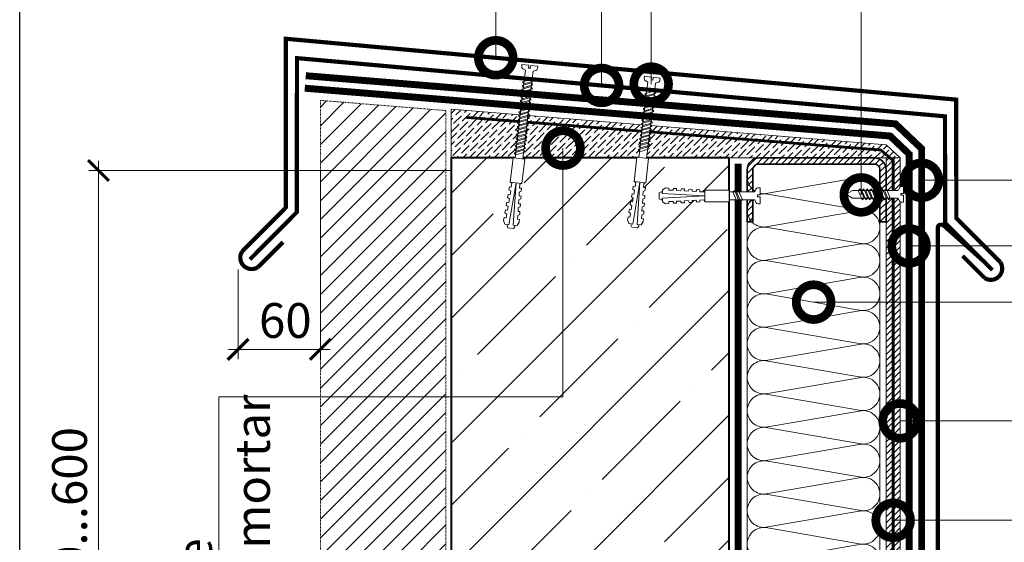
# Model space of a CAD drawing. Units: millimetres. Extents: x -152168 to 43396, y -28399 to 6580.
# Drawn here: x 11412 to 12121, y -668 to -293 of the extents above; entities that cross this region are included whole.
import ezdxf
from ezdxf import colors
from ezdxf.entities.mleader import LeaderData, LeaderLine
from ezdxf.math import Vec2, Vec3

# ---------------------------------------------------------------- set-up
doc = ezdxf.new("R2010")
doc.units = ezdxf.units.MM
doc.linetypes.add('Штриховая', pattern=[6, 2, -2, 2])
doc.linetypes.add('штриховая 50', pattern=[1, 0.5, -0.5])
doc.layers.get('0').update_dxf_attribs({"lineweight": 30})
doc.layers.get('DEFPOINTS').update_dxf_attribs({"color": 251, "lineweight": 0})
doc.layers.add('TN-АННОТАЦИИ', color=7, linetype='Continuous', lineweight=20, true_color=0x000000)
for name, color, linetype, lineweight in [('TN-БЕТОН', 251, 'Continuous', 40), ('TN-ГИДРОИЗОЛЯЦИЯ БИТУМАЯ ВЕРХНЯЯ', 32, 'Continuous', 15), ('TN-ГИДРОИЗОЛЯЦИЯ БИТУМАЯ нижняя', 173, 'Continuous', 15), ('TN-ГРУНТОВКА', 6, 'Continuous', 15), ('TN-КРЕПЕЖ', 7, 'Continuous', 15), ('TN-МЕТАЛЛ КОНСТРУКЦИИ', 162, 'Continuous', 35), ('TN-ПАРОИЗОЛЯЦИЯ', 94, 'Continuous', 15), ('TN-РАЗМЕРЫ', 184, 'Continuous', 15), ('TN-СТЯЖКА', 252, 'Continuous', 15), ('TN-УТЕПЛИТЕЛЬ КВ', 42, 'Continuous', 15)]:
    doc.layers.add(name, color=color, linetype=linetype, lineweight=lineweight)
doc.styles.add('Arial', font='arial.ttf')
doc.styles.add('TN-Текст', font='arial.ttf')
doc.styles.add('TN-Текст-Аннотативный', font='arial.ttf')
doc.dimstyles.new('ПТС-Размеры-Аннотативный$0', dxfattribs={"dimtxt": 2.5, "dimasz": 1.5, "dimexe": 0.7, "dimexo": 1, "dimgap": 0.8, "dimtad": 1, "dimdec": 0, "dimzin": 0, "dimdsep": 46, "dimtxsty": 'TN-Текст-Аннотативный', "dimblk": 'ARCHTICK', "dimcen": 2, "dimdle": 0.7, "dimadec": 0, "dimazin": 0, "dimtfac": 1, "dimtdec": 0, "dimtmove": 1, "dimatfit": 3, "dimfxl": 0.7, "dimtolj": 1, "dimtzin": 0, "dimlwd": -1, "dimlwe": -1, "dimarcsym": 0})

# ---------------------------------------------------------------- blocks, each defined once
blk = doc.blocks.new('*U905')
at = {"layer": 'TN-БЕТОН', "lineweight": 13}
h = blk.add_hatch(dxfattribs=at)
h.set_pattern_fill('ANSI35', color=256, scale=10)
h.set_pattern_definition([(45, (0, 162.47), (-44.9013, 44.9013), []), (45, (44.9, 162.47), (-44.901, 44.901), [79.375, -15.875, 0, -15.875])])
h.paths.add_polyline_path([(0, 0), (200, 0), (200, 862.47), (0, 862.47)])
at = {"layer": 'TN-БЕТОН'}
blk.add_lwpolyline([(0, 0), (200, 0), (200, 862.47), (0, 862.47)], close=True, dxfattribs=at)
blk = doc.blocks.new('_ARCHTICK')
at = {"color": 0, "linetype": 'ByBlock', "ltscale": 10, "const_width": 0.15}
blk.add_lwpolyline([(-0.5, -0.5), (0.5, 0.5)], dxfattribs=at)
blk = doc.blocks.new('*D440')
at = {"layer": 'DEFPOINTS', "color": 0, "transparency": 16777216}
for p in [(11469.01, -401.11), (11733.5, -401.11), (12121.81, -912.12)]:
    blk.add_point(p, dxfattribs=at)
at = {"layer": 'TN-РАЗМЕРЫ', "color": 0, "transparency": 16777216}
for p, q in [((11469.01, -919.12), (11469.01, -394.11)), ((11723.5, -401.11), (11462.01, -401.11)), ((12111.81, -912.12), (11462.01, -912.12))]:
    blk.add_line(p, q, dxfattribs=at)
at = {"layer": 'TN-РАЗМЕРЫ', "color": 0, "transparency": 16777216, "xscale": 15, "yscale": 15, "zscale": 15}
for p, rotation in [((11469.01, -401.11), 90), ((11469.01, -912.12), 270)]:
    blk.add_blockref('_ARCHTICK', p, dxfattribs=dict(at, rotation=rotation))
at = {"layer": 'TN-РАЗМЕРЫ', "color": 0, "transparency": 16777216, "insert": (11448.24, -656.61), "char_height": 25, "attachment_point": 5, "rotation": 90, "style": 'TN-Текст-Аннотативный'}
blk.add_mtext('\\A1;350...600', dxfattribs=at)
blk = doc.blocks.new('*D441')
at = {"layer": 'DEFPOINTS', "color": 0, "transparency": 16777216}
for p in [(11628.72, -391.18), (11569.53, -462.23), (11569.53, -529.73)]:
    blk.add_point(p, dxfattribs=at)
at = {"layer": 'TN-РАЗМЕРЫ', "color": 0, "transparency": 16777216}
for p, q in [((11628.72, -401.18), (11628.72, -536.73)), ((11569.53, -472.23), (11569.53, -536.73)), ((11635.72, -529.73), (11562.53, -529.73))]:
    blk.add_line(p, q, dxfattribs=at)
at = {"layer": 'TN-РАЗМЕРЫ', "color": 0, "transparency": 16777216, "xscale": 15, "yscale": 15, "zscale": 15, "rotation": 180}
blk.add_blockref('_ARCHTICK', (11569.53, -529.73), dxfattribs=at)
at = {"layer": 'TN-РАЗМЕРЫ', "color": 0, "transparency": 16777216, "xscale": 15, "yscale": 15, "zscale": 15}
blk.add_blockref('_ARCHTICK', (11628.72, -529.73), dxfattribs=at)
at = {"layer": 'TN-РАЗМЕРЫ', "color": 0, "transparency": 16777216, "insert": (11603.48, -508.96), "char_height": 25, "attachment_point": 5, "style": 'TN-Текст-Аннотативный'}
blk.add_mtext('\\A1;60', dxfattribs=at)
blk = doc.blocks.new('Дюбель')
at = {"color": 7, "lineweight": 0}
blk.add_wipeout([(-48.07, -2.8), (-49, -2.8), (-50.4, -2.1), (-50.4, 2.1), (-49, 2.8), (-48.07, 2.8), (-48.13, 1.6), (-17.61, 0), (-48.13, -1.6)], dxfattribs=at)
blk.add_wipeout([(-17.5, 4.2), (-18.27, 2.84), (-21.07, 2.99), (-21, 4.38), (-23.09, 4.49), (-23.86, 3.13), (-26.66, 3.28), (-26.59, 4.68), (-28.68, 4.79), (-29.46, 3.42), (-32.25, 3.57), (-32.18, 4.97), (-34.28, 5.08), (-35.05, 3.72), (-37.85, 3.86), (-37.77, 5.26), (-39.87, 5.37), (-40.64, 4.01), (-43.44, 4.16), (-43.36, 5.56), (-45.46, 5.67), (-47.98, 4.4), (-48.13, 1.6), (-17.61, 0), (-48.13, -1.6), (-47.98, -4.4), (-45.46, -5.67), (-43.36, -5.56), (-43.44, -4.16), (-40.64, -4.01), (-39.87, -5.37), (-37.77, -5.26), (-37.85, -3.86), (-35.05, -3.72), (-34.28, -5.08), (-32.18, -4.97), (-32.25, -3.57), (-29.46, -3.42), (-28.68, -4.79), (-26.59, -4.68), (-26.66, -3.28), (-23.86, -3.13), (-23.09, -4.49), (-21, -4.38), (-21.07, -2.99), (-18.27, -2.84), (-17.5, -4.2)], dxfattribs=at)
blk.add_wipeout([(0, -4.2), (0, 4.2), (-17.5, 4.2), (-17.5, -4.2)], dxfattribs=at)
at = {"color": 7}
for points in [[(-48.07, -2.8), (-49, -2.8), (-50.4, -2.1), (-50.4, 2.1), (-49, 2.8), (-48.07, 2.8), (-48.13, 1.6), (-17.61, 0), (-48.13, -1.6)], [(-17.5, 4.2), (-18.27, 2.84), (-21.07, 2.99), (-21, 4.38), (-23.09, 4.49), (-23.86, 3.13), (-26.66, 3.28), (-26.59, 4.68), (-28.68, 4.79), (-29.46, 3.42), (-32.25, 3.57), (-32.18, 4.97), (-34.28, 5.08), (-35.05, 3.72), (-37.85, 3.86), (-37.77, 5.26), (-39.87, 5.37), (-40.64, 4.01), (-43.44, 4.16), (-43.36, 5.56), (-45.46, 5.67), (-47.98, 4.4), (-48.13, 1.6), (-17.61, 0), (-48.13, -1.6), (-47.98, -4.4), (-45.46, -5.67), (-43.36, -5.56), (-43.44, -4.16), (-40.64, -4.01), (-39.87, -5.37), (-37.77, -5.26), (-37.85, -3.86), (-35.05, -3.72), (-34.28, -5.08), (-32.18, -4.97), (-32.25, -3.57), (-29.46, -3.42), (-28.68, -4.79), (-26.59, -4.68), (-26.66, -3.28), (-23.86, -3.13), (-23.09, -4.49), (-21, -4.38), (-21.07, -2.99), (-18.27, -2.84), (-17.5, -4.2)], [(0, -4.2), (0, 4.2), (-17.5, 4.2), (-17.5, -4.2), (0, -4.2)]]:
    blk.add_lwpolyline(points, close=True, dxfattribs=at)
blk = doc.blocks.new('*U340')
at = {"color": 252, "lineweight": 0, "ltscale": 100, "style": 'Arial', "flags": 9}
for tag, p in [('ОПИСАНИЕ', (66.7, 7.6)), ('ТИП', (65.21, -22.36))]:
    blk.add_attdef(tag, p, '', height=25, rotation=357.16392, dxfattribs=at)
at = {"color": 251, "lineweight": 0}
blk.add_wipeout([(-5.83, -59.64), (-0.24, -59.92), (2.53, -4.03), (4.56, -3.28), (5.25, -2.76), (5.54, -1.95), (5.62, -0.28), (0.62, -0.03), (0.53, -2.03), (-0.87, -1.96), (-0.77, 0.04), (-5.77, 0.28), (-5.85, -1.38), (-5.64, -2.22), (-5.01, -2.8), (-3.06, -3.75)], dxfattribs=at)
at = {"color": 7}
blk.add_line((-0.17, -58.52), (2.08, -13.12), dxfattribs=at)
blk.add_lwpolyline([(2.08, -13.12), (2.53, -4.03), (4.56, -3.28, 0.300062), (5.54, -1.95), (5.62, -0.28), (0.62, -0.03), (0.53, -2.03), (-0.87, -1.96), (-0.77, 0.04), (-5.77, 0.28), (-5.85, -1.38, 0.300062), (-5.01, -2.8), (-3.06, -3.75), (-3.51, -12.84)], format="xyb", dxfattribs=at)
blk.add_lwpolyline([(-3.51, -12.84), (-5.76, -58.24)], dxfattribs=at)
for points in [[(-3.69, -16.35), (3.14, -13.88), (2.11, -12.43), (-4.72, -14.89)], [(-3.55, -13.65), (3.28, -11.18), (2.25, -9.73), (-4.58, -12.2)], [(-4.09, -24.44), (2.74, -21.97), (1.71, -20.52), (-5.12, -22.98)], [(-3.95, -21.74), (2.88, -19.27), (1.85, -17.82), (-4.98, -20.29)], [(-3.82, -19.04), (3.01, -16.58), (1.98, -15.13), (-4.85, -17.59)], [(-4.36, -29.83), (2.47, -27.36), (1.45, -25.91), (-5.38, -28.38)], [(-4.22, -27.13), (2.61, -24.67), (1.58, -23.22), (-5.25, -25.68)], [(-4.76, -37.92), (2.07, -35.45), (1.04, -34), (-5.79, -36.47)], [(-4.62, -35.22), (2.21, -32.76), (1.18, -31.31), (-5.65, -33.77)], [(-4.49, -32.53), (2.34, -30.06), (1.31, -28.61), (-5.52, -31.07)], [(-5.16, -46.01), (1.67, -43.54), (0.64, -42.09), (-6.19, -44.56)], [(-5.02, -43.31), (1.81, -40.85), (0.78, -39.4), (-6.05, -41.86)], [(-4.89, -40.62), (1.94, -38.15), (0.91, -36.7), (-5.92, -39.16)], [(-5.42, -51.4), (1.41, -48.94), (0.38, -47.49), (-6.45, -49.95)], [(-5.29, -48.71), (1.54, -46.24), (0.51, -44.79), (-6.32, -47.25)], [(-5.56, -54.1), (1.27, -51.63), (0.24, -50.18), (-6.59, -52.65)]]:
    blk.add_lwpolyline(points, close=True, dxfattribs=at)
at = {"color": 7, "xscale": -1, "rotation": 267.1639211070515}
blk.add_blockref('Дюбель', (-2.97, -58.38), dxfattribs=at)
blk = doc.blocks.new('*U359')
at = {"color": 252, "lineweight": 0, "ltscale": 100, "style": 'Arial', "flags": 9}
for tag, p in [('ОПИСАНИЕ', (66.7, 7.6)), ('ТИП', (65.21, -22.36))]:
    blk.add_attdef(tag, p, '', height=25, rotation=357.16392, dxfattribs=at)
at = {"color": 251, "lineweight": 0}
blk.add_wipeout([(-6.28, -68.64), (-0.68, -68.92), (2.53, -4.03), (4.56, -3.28), (5.25, -2.76), (5.54, -1.95), (5.62, -0.28), (0.62, -0.03), (0.53, -2.03), (-0.87, -1.96), (-0.77, 0.04), (-5.77, 0.28), (-5.85, -1.38), (-5.64, -2.22), (-5.01, -2.8), (-3.06, -3.75)], dxfattribs=at)
at = {"color": 7}
blk.add_line((-0.62, -67.52), (2.08, -13.12), dxfattribs=at)
blk.add_lwpolyline([(2.08, -13.12), (2.53, -4.03), (4.56, -3.28, 0.300062), (5.54, -1.95), (5.62, -0.28), (0.62, -0.03), (0.53, -2.03), (-0.87, -1.96), (-0.77, 0.04), (-5.77, 0.28), (-5.85, -1.38, 0.300062), (-5.01, -2.8), (-3.06, -3.75), (-3.51, -12.84)], format="xyb", dxfattribs=at)
blk.add_lwpolyline([(-3.51, -12.84), (-6.21, -67.24)], dxfattribs=at)
for points in [[(-3.69, -16.35), (3.14, -13.88), (2.11, -12.43), (-4.72, -14.89)], [(-3.55, -13.65), (3.28, -11.18), (2.25, -9.73), (-4.58, -12.2)], [(-4.09, -24.44), (2.74, -21.97), (1.71, -20.52), (-5.12, -22.98)], [(-3.95, -21.74), (2.88, -19.27), (1.85, -17.82), (-4.98, -20.29)], [(-3.82, -19.04), (3.01, -16.58), (1.98, -15.13), (-4.85, -17.59)], [(-4.36, -29.83), (2.47, -27.36), (1.45, -25.91), (-5.38, -28.38)], [(-4.22, -27.13), (2.61, -24.67), (1.58, -23.22), (-5.25, -25.68)], [(-4.76, -37.92), (2.07, -35.45), (1.04, -34), (-5.79, -36.47)], [(-4.62, -35.22), (2.21, -32.76), (1.18, -31.31), (-5.65, -33.77)], [(-4.49, -32.53), (2.34, -30.06), (1.31, -28.61), (-5.52, -31.07)], [(-5.16, -46.01), (1.67, -43.54), (0.64, -42.09), (-6.19, -44.56)], [(-5.02, -43.31), (1.81, -40.85), (0.78, -39.4), (-6.05, -41.86)], [(-4.89, -40.62), (1.94, -38.15), (0.91, -36.7), (-5.92, -39.16)], [(-5.42, -51.4), (1.41, -48.94), (0.38, -47.49), (-6.45, -49.95)], [(-5.29, -48.71), (1.54, -46.24), (0.51, -44.79), (-6.32, -47.25)], [(-5.83, -59.49), (1.01, -57.03), (-0.02, -55.58), (-6.85, -58.04)], [(-5.69, -56.8), (1.14, -54.33), (0.11, -52.88), (-6.72, -55.34)], [(-5.56, -54.1), (1.27, -51.63), (0.24, -50.18), (-6.59, -52.65)], [(-5.96, -62.19), (0.87, -59.73), (-0.16, -58.27), (-6.99, -60.74)]]:
    blk.add_lwpolyline(points, close=True, dxfattribs=at)
at = {"color": 7, "xscale": -1, "rotation": 267.1639211070515}
blk.add_blockref('Дюбель', (-3.41, -67.38), dxfattribs=at)
at = {"color": 7}
blk.add_lwpolyline([(-6.09, -64.89), (0.74, -62.42), (-0.29, -60.97), (-7.12, -63.43)], close=True, dxfattribs=at)
blk = doc.blocks.new('_DotSmall')
at = {"color": 0, "linetype": 'ByBlock', "const_width": 0.5}
blk.add_lwpolyline([(-0.0625, 0, 1), (0.0625, 0, 1)], format="xyb", close=True, dxfattribs=at)
blk = doc.blocks.new('*U377')
at = {"ltscale": 100}
for p, q in [((0, 99.5), (24, 99.5)), ((0, 4), (0, 99.5)), ((24, 99.5), (48, 99.5)), ((48, 99.5), (72, 99.5)), ((72, 99.5), (96, 99.5)), ((96, 99.5), (120, 99.5)), ((120, 99.5), (144, 99.5)), ((144, 99.5), (168, 99.5)), ((168, 99.5), (192, 99.5)), ((192, 99.5), (216, 99.5)), ((216, 99.5), (240, 99.5)), ((240, 99.5), (264, 99.5)), ((264, 99.5), (288, 99.5)), ((288, 99.5), (312, 99.5)), ((312, 99.5), (336, 99.5)), ((336, 99.5), (360, 99.5)), ((360, 99.5), (384, 99.5)), ((384, 99.5), (408, 99.5)), ((408, 99.5), (432, 99.5)), ((432, 99.5), (456, 99.5)), ((456, 99.5), (480, 99.5)), ((480, 99.5), (504, 99.5)), ((504, 99.5), (528, 99.5)), ((528, 99.5), (552, 99.5)), ((552, 99.5), (576, 99.5)), ((576, 99.5), (600, 99.5)), ((600, 99.5), (624, 99.5)), ((624, 99.5), (648, 99.5)), ((648, 99.5), (672, 99.5)), ((672, 99.5), (696, 99.5)), ((696, 99.5), (720, 99.5)), ((720, 99.5), (744, 99.5)), ((744, 99.5), (768, 99.5)), ((0, 4), (24, 4)), ((24, 4), (48, 4)), ((48, 4), (72, 4)), ((72, 4), (96, 4)), ((96, 4), (120, 4)), ((120, 4), (144, 4)), ((144, 4), (168, 4)), ((168, 4), (192, 4)), ((192, 4), (216, 4)), ((216, 4), (240, 4)), ((240, 4), (264, 4)), ((264, 4), (288, 4)), ((288, 4), (312, 4)), ((312, 4), (336, 4)), ((336, 4), (360, 4)), ((360, 4), (384, 4)), ((384, 4), (408, 4)), ((408, 4), (432, 4)), ((432, 4), (456, 4)), ((456, 4), (480, 4)), ((480, 4), (504, 4)), ((504, 4), (528, 4)), ((528, 4), (552, 4)), ((552, 4), (576, 4)), ((576, 4), (600, 4)), ((600, 4), (624, 4)), ((624, 4), (648, 4)), ((648, 4), (672, 4)), ((672, 4), (696, 4)), ((696, 4), (720, 4)), ((720, 4), (744, 4)), ((744, 4), (768, 4))]:
    blk.add_line(p, q, dxfattribs=at)
at = {"lineweight": 9, "ltscale": 100, "transparency": 33554559}
for points in [[(0, 4, 0.451718), (11.9, 17.51), (0.1, 85.99, -1.135042), (23.9, 85.99), (12.1, 17.51, 0.451718), (24, 4, 0.451718)], [(24, 4, 0.451718), (35.9, 17.51), (24.1, 85.99, -1.135042), (47.9, 85.99), (36.1, 17.51, 0.451718), (48, 4, 0.451718)], [(48, 4, 0.451718), (59.9, 17.51), (48.1, 85.99, -1.135042), (71.9, 85.99), (60.1, 17.51, 0.451718), (72, 4, 0.451718)], [(72, 4, 0.451718), (83.9, 17.51), (72.1, 85.99, -1.135042), (95.9, 85.99), (84.1, 17.51, 0.451718), (96, 4, 0.451718)], [(96, 4, 0.451718), (107.9, 17.51), (96.1, 85.99, -1.135042), (119.9, 85.99), (108.1, 17.51, 0.451718), (120, 4, 0.451718)], [(120, 4, 0.451718), (131.9, 17.51), (120.1, 85.99, -1.135042), (143.9, 85.99), (132.1, 17.51, 0.451718), (144, 4, 0.451718)], [(144, 4, 0.451718), (155.9, 17.51), (144.1, 85.99, -1.135042), (167.9, 85.99), (156.1, 17.51, 0.451718), (168, 4, 0.451718)], [(168, 4, 0.451718), (179.9, 17.51), (168.1, 85.99, -1.135042), (191.9, 85.99), (180.1, 17.51, 0.451718), (192, 4, 0.451718)], [(192, 4, 0.451718), (203.9, 17.51), (192.1, 85.99, -1.135042), (215.9, 85.99), (204.1, 17.51, 0.451718), (216, 4, 0.451718)], [(216, 4, 0.451718), (227.9, 17.51), (216.1, 85.99, -1.135042), (239.9, 85.99), (228.1, 17.51, 0.451718), (240, 4, 0.451718)], [(240, 4, 0.451718), (251.9, 17.51), (240.1, 85.99, -1.135042), (263.9, 85.99), (252.1, 17.51, 0.451718), (264, 4, 0.451718)], [(264, 4, 0.451718), (275.9, 17.51), (264.1, 85.99, -1.135042), (287.9, 85.99), (276.1, 17.51, 0.451718), (288, 4, 0.451718)], [(288, 4, 0.451718), (299.9, 17.51), (288.1, 85.99, -1.135042), (311.9, 85.99), (300.1, 17.51, 0.451718), (312, 4, 0.451718)], [(312, 4, 0.451718), (323.9, 17.51), (312.1, 85.99, -1.135042), (335.9, 85.99), (324.1, 17.51, 0.451718), (336, 4, 0.451718)], [(336, 4, 0.451718), (347.9, 17.51), (336.1, 85.99, -1.135042), (359.9, 85.99), (348.1, 17.51, 0.451718), (360, 4, 0.451718)], [(360, 4, 0.451718), (371.9, 17.51), (360.1, 85.99, -1.135042), (383.9, 85.99), (372.1, 17.51, 0.451718), (384, 4, 0.451718)], [(384, 4, 0.451718), (395.9, 17.51), (384.1, 85.99, -1.135042), (407.9, 85.99), (396.1, 17.51, 0.451718), (408, 4, 0.451718)], [(408, 4, 0.451718), (419.9, 17.51), (408.1, 85.99, -1.135042), (431.9, 85.99), (420.1, 17.51, 0.451718), (432, 4, 0.451718)], [(432, 4, 0.451718), (443.9, 17.51), (432.1, 85.99, -1.135042), (455.9, 85.99), (444.1, 17.51, 0.451718), (456, 4, 0.451718)], [(456, 4, 0.451718), (467.9, 17.51), (456.1, 85.99, -1.135042), (479.9, 85.99), (468.1, 17.51, 0.451718), (480, 4, 0.451718)], [(480, 4, 0.451718), (491.9, 17.51), (480.1, 85.99, -1.135042), (503.9, 85.99), (492.1, 17.51, 0.451718), (504, 4, 0.451718)], [(504, 4, 0.451718), (515.9, 17.51), (504.1, 85.99, -1.135042), (527.9, 85.99), (516.1, 17.51, 0.451718), (528, 4, 0.451718)], [(528, 4, 0.451718), (539.9, 17.51), (528.1, 85.99, -1.135042), (551.9, 85.99), (540.1, 17.51, 0.451718), (552, 4, 0.451718)], [(552, 4, 0.451718), (563.9, 17.51), (552.1, 85.99, -1.135042), (575.9, 85.99), (564.1, 17.51, 0.451718), (576, 4, 0.451718)], [(576, 4, 0.451718), (587.9, 17.51), (576.1, 85.99, -1.135042), (599.9, 85.99), (588.1, 17.51, 0.451718), (600, 4, 0.451718)], [(600, 4, 0.451718), (611.9, 17.51), (600.1, 85.99, -1.135042), (623.9, 85.99), (612.1, 17.51, 0.451718), (624, 4, 0.451718)], [(624, 4, 0.451718), (635.9, 17.51), (624.1, 85.99, -1.135042), (647.9, 85.99), (636.1, 17.51, 0.451718), (648, 4, 0.451718)], [(648, 4, 0.451718), (659.9, 17.51), (648.1, 85.99, -1.135042), (671.9, 85.99), (660.1, 17.51, 0.451718), (672, 4, 0.451718)], [(672, 4, 0.451718), (683.9, 17.51), (672.1, 85.99, -1.135042), (695.9, 85.99), (684.1, 17.51, 0.451718), (696, 4, 0.451718)], [(696, 4, 0.451718), (707.9, 17.51), (696.1, 85.99, -1.135042), (719.9, 85.99), (708.1, 17.51, 0.451718), (720, 4, 0.451718)], [(720, 4, 0.451718), (731.9, 17.51), (720.1, 85.99, -1.135042), (743.9, 85.99), (732.1, 17.51, 0.451718), (744, 4, 0.451718)], [(744, 4, 0.451718), (755.9, 17.51), (744.1, 85.99, -1.135042), (767.9, 85.99), (756.1, 17.51, 0.451718), (768, 4, 0.451718)]]:
    blk.add_lwpolyline(points, format="xyb", dxfattribs=at)
blk = doc.blocks.new('*U375')
at = {"color": 252, "lineweight": 0, "ltscale": 100, "style": 'Arial', "flags": 9}
for tag, p in [('ТИП', (-16.07, -66.06)), ('ОПИСАНИЕ', (13.87, -64.02))]:
    blk.add_attdef(tag, p, '', height=25, rotation=273.88572, dxfattribs=at)
at = {"color": 251, "lineweight": 0}
blk.add_wipeout([(-44.45, -1.52), (-39.49, -3.99), (-5.2, -1.66), (-4.21, -3.59), (-3.62, -4.21), (-2.77, -4.4), (-1.11, -4.29), (-1.45, 0.7), (-3.44, 0.56), (-3.54, 1.96), (-1.54, 2.1), (-1.88, 7.09), (-3.55, 6.97), (-4.35, 6.67), (-4.86, 5.97), (-5.58, 3.93), (-39.87, 1.6)], dxfattribs=at)
at = {"color": 7}
blk.add_line((-38.1, -3.89), (-14.27, -2.28), dxfattribs=at)
blk.add_lwpolyline([(-14.27, -2.28), (-5.2, -1.66), (-4.21, -3.59, 0.300062), (-2.77, -4.4), (-1.11, -4.29), (-1.45, 0.7), (-3.44, 0.56), (-3.54, 1.96), (-1.54, 2.1), (-1.88, 7.09), (-3.55, 6.97, 0.300062), (-4.86, 5.97), (-5.58, 3.93), (-14.65, 3.31)], format="xyb", dxfattribs=at)
for points in [[(-38.48, 1.69), (-43.05, -1.42), (-38.1, -3.89)], [(-14.65, 3.31), (-38.48, 1.69)]]:
    blk.add_lwpolyline(points, dxfattribs=at)
for points in [[(-34.32, 1.98), (-31.07, -4.52), (-29.75, -3.33), (-33, 3.17)], [(-31.62, 2.16), (-28.38, -4.34), (-27.05, -3.14), (-30.3, 3.35)], [(-28.93, 2.34), (-25.68, -4.15), (-24.36, -2.96), (-27.61, 3.53)], [(-26.24, 2.52), (-22.99, -3.97), (-21.67, -2.78), (-24.91, 3.72)], [(-23.54, 2.71), (-20.3, -3.79), (-18.97, -2.6), (-22.22, 3.9)], [(-20.85, 2.89), (-17.6, -3.6), (-16.28, -2.41), (-19.53, 4.08)], [(-18.16, 3.07), (-14.91, -3.42), (-13.59, -2.23), (-16.83, 4.27)], [(-15.46, 3.26), (-12.21, -3.24), (-10.89, -2.05), (-14.14, 4.45)]]:
    blk.add_lwpolyline(points, close=True, dxfattribs=at)
blk = doc.blocks.new('*U385')
at = {"color": 252, "lineweight": 0, "ltscale": 100, "style": 'Arial', "flags": 9}
for tag, p in [('ТИП', (-16.07, -66.06)), ('ОПИСАНИЕ', (13.87, -64.02))]:
    blk.add_attdef(tag, p, '', height=25, rotation=273.88572, dxfattribs=at)
at = {"color": 251, "lineweight": 0}
blk.add_wipeout([(-22.17, 2.8), (-21.79, -2.79), (-5.2, -1.66), (-4.21, -3.59), (-3.62, -4.21), (-2.77, -4.4), (-1.11, -4.29), (-1.45, 0.7), (-3.44, 0.56), (-3.54, 1.96), (-1.54, 2.1), (-1.88, 7.09), (-3.55, 6.97), (-4.35, 6.67), (-4.86, 5.97), (-5.58, 3.93)], dxfattribs=at)
at = {"color": 7}
blk.add_line((-23.57, -2.91), (-17.45, -2.49), dxfattribs=at)
blk.add_lwpolyline([(-17.45, -2.49), (-5.2, -1.66), (-4.21, -3.59, 0.300062), (-2.77, -4.4), (-1.11, -4.29), (-1.45, 0.7), (-3.44, 0.56), (-3.54, 1.96), (-1.54, 2.1), (-1.88, 7.09), (-3.55, 6.97, 0.300062), (-4.86, 5.97), (-5.58, 3.93), (-17.83, 3.1)], format="xyb", dxfattribs=at)
blk.add_lwpolyline([(-17.83, 3.1), (-23.95, 2.68)], dxfattribs=at)
blk.add_lwpolyline([(-18.64, 3.04), (-15.39, -3.45), (-14.07, -2.26), (-17.31, 4.23)], close=True, dxfattribs=at)
at = {"color": 7, "xscale": -1, "rotation": 183.885722331906}
blk.add_blockref('Дюбель', (-23.76, -0.11), dxfattribs=at)
at = {"color": 7}
blk.add_lwpolyline([(-21.33, 2.86), (-18.08, -3.64), (-16.76, -2.44), (-20.01, 4.05)], close=True, dxfattribs=at)

msp = doc.modelspace()

# ---------------------------------------------------------------- hatches: boundary and pattern name
at = {"linetype": 'штриховая 50', "lineweight": 20, "transparency": 33554559}
h = msp.add_hatch(dxfattribs=at)
h.set_pattern_fill('ANSI31', color=256, scale=3)
h.set_pattern_definition([(45, (-40187.196, 3461.259), (-6.7351921, 6.7351921), [])])
h.paths.add_polyline_path([(11628.72, -350.67), (11628.72, -1673.87), (11718.78, -1673.88), (11718.88, -358.04)])
at = {"layer": 'TN-МЕТАЛЛ КОНСТРУКЦИИ', "lineweight": 9, "transparency": 33554687}
h = msp.add_hatch(dxfattribs=at)
h.set_pattern_fill('ANSI31', color=256)
h.set_pattern_definition([(45, (-37542.0542, 4319.1673), (-2.24506403, 2.24506403), [])])
edge = h.paths.add_edge_path()
edge.add_line((11935.81, -438.11), (11935.81, -400.61))
edge.add_arc((11944.31, -400.61), 8.5, 90, 180, ccw=False)
edge.add_line((11944.31, -392.11), (12027.31, -392.11))
edge.add_arc((12027.31, -400.61), 8.5, 0, 90, ccw=False)
edge.add_line((12035.81, -400.61), (12035.81, -438.11))
edge.add_line((12035.81, -438.11), (12031.31, -438.11))
edge.add_line((12031.31, -438.11), (12031.31, -403.61))
edge.add_line((12031.31, -403.61), (12031.31, -400.61))
edge.add_arc((12027.31, -400.61), 4, 360, 450)
edge.add_line((12027.31, -396.61), (11943.81, -396.61))
edge.add_arc((11943.81, -400.61), 4, 90, 180)
edge.add_line((11939.81, -400.61), (11939.81, -438.11))
edge.add_line((11939.81, -438.11), (11935.81, -438.11))
at = {"layer": 'TN-СТЯЖКА'}
h = msp.add_hatch(dxfattribs=at)
h.set_pattern_fill('ANSI36', color=256)
h.set_pattern_definition([(45, (-23664.3684, 3307.8213), (1.68379802, 6.17392608), [7.9375, -1.5875, 0, -1.5875])])
h.paths.add_polyline_path([(12045.81, -392.11), (11722.81, -392.11), (11722.81, -357.13), (12035.81, -382.62)])
h = msp.add_hatch(dxfattribs=at)
h.set_pattern_fill('ANSI31', color=256)
h.set_pattern_definition([(45, (-37554.306, 16186.7793), (-2.24506403, 2.24506403), [])])
h.paths.add_polyline_path([(12035.81, -1178.3), (12045.81, -1178.3), (12045.81, -392.11), (12035.81, -392.11)])

# ---------------------------------------------------------------- linework, layer by layer
msp.add_lwpolyline([(11412.35, 86.39), (15362.35, 86.39), (15362.35, -2783.61), (11412.35, -2783.61)], close=True)
at = {"linetype": 'штриховая 50', "lineweight": 20}
msp.add_lwpolyline([(11628.72, -350.67), (11628.72, -1673.87), (11718.78, -1673.88), (11718.88, -358.04)], close=True, dxfattribs=at)
at = {"layer": 'TN-ГРУНТОВКА', "linetype": 'Штриховая', "ltscale": 0.5}
msp.add_lwpolyline([(12040.81, -1178.3, 2, 2, 0), (12040.81, -394, 2, 2, 0), (12031.89, -386.38, 2, 2, 0), (11733.5, -362.92, 0, 0, 0)], format="xyseb", dxfattribs=at)
at = {"layer": 'TN-МЕТАЛЛ КОНСТРУКЦИИ', "transparency": 33554687}
msp.add_lwpolyline([(11935.81, -438.11), (11935.81, -400.61, -0.414214), (11944.31, -392.11), (12027.31, -392.11, -0.414214), (12035.81, -400.61), (12035.81, -438.11), (12031.31, -438.11), (12031.31, -403.61), (12031.31, -400.61, 0.414214), (12027.31, -396.61), (11943.81, -396.61, 0.414214), (11939.81, -400.61), (11939.81, -438.11)], format="xyb", close=True, dxfattribs=at)
at = {"layer": 'TN-МЕТАЛЛ КОНСТРУКЦИИ'}
msp.add_lwpolyline([(12107.1, -467.42, 3, 3, 0), (12077.11, -440.64, 3, 3, 0.184248), (12075.77, -440.13, 3, 3, 0), (12074.96, -440.13, 3, 3, 0.414214), (12072.96, -442.13, 3, 3, 0), (12072.96, -901.79, 3, 3, -0.414214), (12070.96, -903.79, 3, 3, 0), (12069.96, -903.79, 3, 3, -0.414214), (12067.96, -901.79, 3, 3, 0), (12067.96, -888.79, 0, 0, 0)], format="xyseb", dxfattribs=at)
at = {"layer": 'TN-СТЯЖКА'}
for points in [[(12045.81, -392.11), (11722.81, -392.11), (11722.81, -357.13), (12035.81, -382.62)], [(12035.81, -1178.3), (12045.81, -1178.3), (12045.81, -392.11), (12035.81, -392.11)]]:
    msp.add_lwpolyline(points, close=True, dxfattribs=at)

# ---------------------------------------------------------------- block references
msp.add_blockref('*U905', (11722.81, -1254.57))
at = {"layer": 'TN-УТЕПЛИТЕЛЬ КВ', "ltscale": 100, "xscale": -1, "rotation": 270}
msp.add_blockref('*U377', (11931.81, -1173.8), dxfattribs=at)

# ---------------------------------------------------------------- dimensions: what is measured, and where the dimension line sits
at = {"layer": 'TN-РАЗМЕРЫ'}
dim = msp.add_linear_dim(base=(11469.01, -401.11), p1=(12121.81, -912.12), p2=(11733.5, -401.11), angle=90, text='350...600', dimstyle='ПТС-Размеры-Аннотативный$0', dxfattribs=at)
dim.commit()
dim.dimension.update_dxf_attribs({"geometry": '*D440', "text_midpoint": (11448.24, -656.61)})
dim = msp.add_linear_dim(base=(11569.53, -529.73), p1=(11628.72, -391.18), p2=(11569.53, -462.23), text='60', dimstyle='ПТС-Размеры-Аннотативный$0', dxfattribs=at)
dim.commit()
dim.dimension.update_dxf_attribs({"geometry": '*D441', "text_midpoint": (11603.48, -529.73), "dimtype": 160})

# ---------------------------------------------------------------- leaders
at = {"layer": 'TN-АННОТАЦИИ'}
ml = msp.add_multileader_mtext('Standard', dxfattribs=at)
ml.set_content('4', color=256, style='TN-Текст')
ml.set_leader_properties(color=256, linetype='ByLayer', lineweight=-1)
ml.set_arrow_properties(name='DOTSMALL')
ml.build(insert=Vec2(0, 0))
ml.multileader.update_dxf_attribs({"text_left_attachment_type": 6, "text_right_attachment_type": 6, "dogleg_length": 100, "arrow_head_size": 50, "scale": 10})
ctx = ml.context
ctx.base_point, ctx.scale, ctx.char_height, ctx.arrow_head_size, ctx.landing_gap_size, ctx.plane_origin = Vec3(12384.26, -193.6), 10, 25, 50, 0, Vec3(10295.18, -1109.33)
ctx.left_attachment, ctx.right_attachment, ctx.text_align_type = 6, 6, 1
notes = []
notes.append((ctx, [(1, (1, 1, 0), (12376.08, -193.6), (1, 0), 8.18, [(1, [(12045.81, -581.15), (12376.08, -581.15)], 0, [])])]))
ctx.mtext.insert, ctx.mtext.alignment, ctx.mtext.line_spacing_style, ctx.mtext.flow_direction = Vec3(12391.76, -163.6), 2, 2, 5
ml = msp.add_multileader_mtext('Standard', dxfattribs=at)
ml.set_content('2', color=256, style='TN-Текст')
ml.set_leader_properties(color=256, linetype='ByLayer', lineweight=-1)
ml.set_arrow_properties(name='DOTSMALL')
ml.build(insert=Vec2(0, 0))
ml.multileader.update_dxf_attribs({"text_left_attachment_type": 6, "text_right_attachment_type": 6, "dogleg_length": 100, "arrow_head_size": 50, "scale": 10})
ctx = ml.context
ctx.base_point, ctx.scale, ctx.char_height, ctx.arrow_head_size, ctx.landing_gap_size, ctx.plane_origin = Vec3(12265.8, -193.6), 10, 25, 50, 0, Vec3(10176.72, -1109.33)
ctx.left_attachment, ctx.right_attachment, ctx.text_align_type = 6, 6, 1
notes.append((ctx, [(1, (1, 1, 0), (12257.62, -193.6), (1, 0), 8.18, [(1, [(12052.31, -455.33), (12257.62, -455.33)], 0, [])])]))
ctx.mtext.insert, ctx.mtext.alignment, ctx.mtext.line_spacing_style, ctx.mtext.flow_direction = Vec3(12272.05, -163.6), 2, 2, 5
ml = msp.add_multileader_mtext('Standard', dxfattribs=at)
ml.set_content('1', color=256, style='TN-Текст')
ml.set_leader_properties(color=256, linetype='ByLayer', lineweight=-1)
ml.set_arrow_properties(name='DOTSMALL')
ml.build(insert=Vec2(0, 0))
ml.multileader.update_dxf_attribs({"text_left_attachment_type": 6, "text_right_attachment_type": 6, "dogleg_length": 100, "arrow_head_size": 50, "scale": 10})
ctx = ml.context
ctx.base_point, ctx.scale, ctx.char_height, ctx.arrow_head_size, ctx.landing_gap_size, ctx.plane_origin = Vec3(12211.9, -193.6), 10, 25, 50, 0, Vec3(10122.82, -1109.33)
ctx.left_attachment, ctx.right_attachment, ctx.text_align_type = 6, 6, 1
notes.append((ctx, [(1, (1, 1, 0), (12203.72, -193.6), (1, 0), 8.18, [(0, [(12061.31, -408.16), (12203.72, -408.16)], 0, [])])]))
ctx.mtext.insert, ctx.mtext.alignment, ctx.mtext.line_spacing_style, ctx.mtext.flow_direction = Vec3(12215.65, -163.6), 2, 2, 5
for ctx, leaders in notes:
    for number, flags, end, landing, length, lines in leaders:
        leader = LeaderData()
        leader.index, (leader.has_last_leader_line, leader.has_dogleg_vector, leader.attachment_direction) = number, flags
        leader.last_leader_point, leader.dogleg_vector, leader.dogleg_length = Vec3(end), Vec3(landing), length
        for number, points, colour, breaks in lines:
            line = LeaderLine()
            line.index, line.vertices, line.color, line.breaks = number, Vec3.list(points), colors.encode_raw_color(colour), breaks
            leader.lines.append(line)
        ctx.leaders.append(leader)

# ---------------------------------------------------------------- next in the draw order: block references
at = {"layer": 'TN-КРЕПЕЖ', "ltscale": 100, "rotation": 356.114277668094}
for name, p in [('*U359', (11779.48, -325.54)), ('*U340', (11867.59, -334.02))]:
    msp.add_blockref(name, p, dxfattribs=at)

# ---------------------------------------------------------------- next in the draw order: linework, layer by layer
at = {"layer": 'TN-ГИДРОИЗОЛЯЦИЯ БИТУМАЯ ВЕРХНЯЯ', "linetype": 'штриховая 50', "ltscale": 10, "const_width": 5}
msp.add_lwpolyline([(11618.18, -332.97), (12042.51, -367.61), (12061.31, -385.45), (12061.31, -1085.11), (12070.31, -1094.19), (12070.31, -1158.07), (12159.87, -1158.07), (12168.96, -1167.07), (12208.01, -1167.07), (12218.59, -1176.07), (12252.31, -1176.07)], dxfattribs=at)
at = {"layer": 'TN-ГИДРОИЗОЛЯЦИЯ БИТУМАЯ нижняя', "linetype": 'штриховая 50', "ltscale": 10, "const_width": 5}
msp.add_lwpolyline([(12202.31, -1185.07), (12161.56, -1185.07), (12152.47, -1176.07), (12061.31, -1176.07), (12061.31, -1097.9), (12052.31, -1088.81), (12052.31, -389.31), (12038.62, -376.32), (11617.45, -341.94)], dxfattribs=at)
at = {"layer": 'TN-МЕТАЛЛ КОНСТРУКЦИИ'}
msp.add_lwpolyline([(11601.8, -452.58, 3, 3, 0), (11583.62, -470.75, 3, 3, -0.7947), (11572.31, -459.44, 3, 3, 0), (11603.82, -427.78, 3, 3, 0), (11603.82, -306.39, 3, 3, 0), (12086.09, -350.15, 3, 3, 0), (12086.27, -435.46, 3, 3, 0), (12117.94, -467.12, 3, 3, -0.81064), (12106.62, -478.43, 3, 3, 0), (12090.79, -462.6, 0, 0, 0)], format="xyseb", dxfattribs=at)
at = {"layer": 'TN-МЕТАЛЛ КОНСТРУКЦИИ', "const_width": 3}
msp.add_lwpolyline([(12112.28, -472.78), (12078.28, -438.78), (12078.11, -362.18), (11611.83, -320.3), (11611.76, -431.09), (11577.96, -465.09)], dxfattribs=at)

# ---------------------------------------------------------------- next in the draw order: leaders
at = {"layer": 'TN-АННОТАЦИИ'}
ml = msp.add_multileader_mtext('Standard', dxfattribs=at)
ml.set_content('6/7', color=256, style='TN-Текст')
ml.set_leader_properties(color=256, linetype='ByLayer', lineweight=-1)
ml.set_arrow_properties(name='DOTSMALL')
ml.build(insert=Vec2(0, 0))
ml.multileader.update_dxf_attribs({"text_left_attachment_type": 6, "text_right_attachment_type": 6, "dogleg_length": 100, "arrow_head_size": 50, "scale": 10})
ctx = ml.context
ctx.base_point, ctx.scale, ctx.char_height, ctx.arrow_head_size, ctx.landing_gap_size, ctx.plane_origin = Vec3(11874.88, -193.47), 10, 25, 50, 0, Vec3(9785.8, -1070.84)
ctx.left_attachment, ctx.right_attachment, ctx.text_align_type = 6, 6, 1
notes = []
notes.append((ctx, [(1, (1, 1, 0), (11866.7, -193.47), (1, 0), 8.18, [(1, [(11866.7, -339.03)], 0, [])])]))
ctx.mtext.insert, ctx.mtext.alignment, ctx.mtext.line_spacing_style, ctx.mtext.flow_direction = Vec3(11898.63, -163.47), 2, 2, 5
ml = msp.add_multileader_mtext('Standard', dxfattribs=at)
ml.set_content('9', color=256, style='TN-Текст')
ml.set_leader_properties(color=256, linetype='ByLayer', lineweight=-1)
ml.set_arrow_properties(name='DOTSMALL')
ml.build(insert=Vec2(0, 0))
ml.multileader.update_dxf_attribs({"text_left_attachment_type": 6, "text_right_attachment_type": 6, "dogleg_length": 100, "arrow_head_size": 50, "scale": 10})
ctx = ml.context
ctx.base_point, ctx.scale, ctx.char_height, ctx.arrow_head_size, ctx.landing_gap_size, ctx.plane_origin = Vec3(11763.06, -193.6), 10, 25, 50, 0, Vec3(9673.98, -1109.33)
ctx.left_attachment, ctx.right_attachment, ctx.text_align_type = 6, 6, 1
notes.append((ctx, [(1, (1, 1, 0), (11754.88, -193.6), (1, 0), 8.18, [(1, [(11754.88, -320.06)], 0, [])])]))
ctx.mtext.insert, ctx.mtext.alignment, ctx.mtext.line_spacing_style, ctx.mtext.flow_direction = Vec3(11769.31, -163.6), 2, 2, 5
ml = msp.add_multileader_mtext('Standard', dxfattribs=at)
ml.set_content('8', color=256, style='TN-Текст')
ml.set_leader_properties(color=256, linetype='ByLayer', lineweight=-1)
ml.set_arrow_properties(name='DOTSMALL')
ml.build(insert=Vec2(0, 0))
ml.multileader.update_dxf_attribs({"text_left_attachment_type": 6, "text_right_attachment_type": 6, "dogleg_length": 100, "arrow_head_size": 50, "scale": 10})
ctx = ml.context
ctx.base_point, ctx.scale, ctx.char_height, ctx.arrow_head_size, ctx.landing_gap_size, ctx.plane_origin = Vec3(11839.21, -193.6), 10, 25, 50, 0, Vec3(9750.13, -1109.33)
ctx.left_attachment, ctx.right_attachment, ctx.text_align_type = 6, 6, 1
notes.append((ctx, [(1, (1, 1, 0), (11831.03, -193.6), (1, 0), 8.18, [(1, [(11831.03, -339.97)], 0, [])])]))
ctx.mtext.insert, ctx.mtext.alignment, ctx.mtext.line_spacing_style, ctx.mtext.flow_direction = Vec3(11845.46, -163.6), 2, 2, 5
ml = msp.add_multileader_mtext('Standard', dxfattribs=at)
ml.set_content('Form a slope \\Pfrom cement-sand mortar', color=256, style='TN-Текст')
ml.set_leader_properties(color=256, linetype='ByLayer', lineweight=-1)
ml.set_arrow_properties(name='DOTSMALL')
ml.build(insert=Vec2(0, 0))
ml.multileader.update_dxf_attribs({"text_left_attachment_type": 6, "text_right_attachment_type": 6, "dogleg_length": 100, "arrow_head_size": 50, "scale": 10})
ctx = ml.context
ctx.base_point, ctx.scale, ctx.char_height, ctx.arrow_head_size, ctx.landing_gap_size, ctx.plane_origin, ctx.plane_x_axis, ctx.plane_y_axis = Vec3(11555.69, -964.32), 10, 25, 50, 0, Vec3(12017.4, 1401.17), Vec3(0, 1), Vec3(-1, 0)
ctx.left_attachment, ctx.right_attachment, ctx.text_align_type = 6, 6, 1
notes.append((ctx, [(1, (1, 1, 0), (11555.69, -563.93), (0, -1), 8.18, [(0, [(11803.24, -385.06), (11803.24, -563.93)], 0, [])])]))
ctx.mtext.insert, ctx.mtext.text_direction, ctx.mtext.rotation, ctx.mtext.alignment, ctx.mtext.line_spacing_style, ctx.mtext.flow_direction = Vec3(11525.69, -768.22), Vec3(0, 1), 1.570796, 2, 2, 5
for ctx, leaders in notes:
    for number, flags, end, landing, length, lines in leaders:
        leader = LeaderData()
        leader.index, (leader.has_last_leader_line, leader.has_dogleg_vector, leader.attachment_direction) = number, flags
        leader.last_leader_point, leader.dogleg_vector, leader.dogleg_length = Vec3(end), Vec3(landing), length
        for number, points, colour, breaks in lines:
            line = LeaderLine()
            line.index, line.vertices, line.color, line.breaks = number, Vec3.list(points), colors.encode_raw_color(colour), breaks
            leader.lines.append(line)
        ctx.leaders.append(leader)

# ---------------------------------------------------------------- next in the draw order: block references
at = {"layer": 'TN-КРЕПЕЖ', "ltscale": 100, "rotation": 356.114277668094}
msp.add_blockref('*U375', (12049.75, -419.76), dxfattribs=at)

# ---------------------------------------------------------------- next in the draw order: linework, layer by layer
at = {"layer": 'TN-ПАРОИЗОЛЯЦИЯ', "linetype": 'штриховая 50', "ltscale": 10, "const_width": 5}
msp.add_lwpolyline([(11929.31, -396.11), (11929.31, -1086.77), (11938.31, -1096.29), (11938.31, -1185.07), (12045.81, -1185.07)], dxfattribs=at)

# ---------------------------------------------------------------- next in the draw order: leaders
at = {"layer": 'TN-АННОТАЦИИ'}
ml = msp.add_multileader_mtext('Standard', dxfattribs=at)
ml.set_content('3', color=256, style='TN-Текст')
ml.set_leader_properties(color=256, linetype='ByLayer', lineweight=-1)
ml.set_arrow_properties(name='DOTSMALL')
ml.build(insert=Vec2(0, 0))
ml.multileader.update_dxf_attribs({"text_left_attachment_type": 6, "text_right_attachment_type": 6, "dogleg_length": 100, "arrow_head_size": 50, "scale": 10})
ctx = ml.context
ctx.base_point, ctx.scale, ctx.char_height, ctx.arrow_head_size, ctx.landing_gap_size, ctx.plane_origin = Vec3(12323.94, -191.84), 10, 25, 50, 0, Vec3(10234.86, -1089)
ctx.left_attachment, ctx.right_attachment, ctx.text_align_type = 6, 6, 1
notes = []
notes.append((ctx, [(1, (1, 1, 0), (12315.77, -191.84), (1, 0), 8.18, [(0, [(11983.56, -495.8), (12315.77, -495.8)], 0, [])])]))
ctx.mtext.insert, ctx.mtext.alignment, ctx.mtext.line_spacing_style, ctx.mtext.flow_direction = Vec3(12330.19, -161.84), 2, 2, 5
ml = msp.add_multileader_mtext('Standard', dxfattribs=at)
ml.set_content('12', color=256, style='TN-Текст')
ml.set_leader_properties(color=256, linetype='ByLayer', lineweight=-1)
ml.set_arrow_properties(name='DOTSMALL')
ml.build(insert=Vec2(0, 0))
ml.multileader.update_dxf_attribs({"text_left_attachment_type": 6, "text_right_attachment_type": 6, "dogleg_length": 100, "arrow_head_size": 50, "scale": 10})
ctx = ml.context
ctx.base_point, ctx.scale, ctx.char_height, ctx.arrow_head_size, ctx.landing_gap_size, ctx.plane_origin = Vec3(12026.02, -192.29), 10, 25, 50, 0, Vec3(9936.94, -1157.94)
ctx.left_attachment, ctx.right_attachment, ctx.text_align_type = 6, 6, 1
notes.append((ctx, [(1, (1, 1, 0), (12017.84, -192.29), (1, 0), 8.18, [(0, [(12017.84, -418.64)], 0, [])])]))
ctx.mtext.insert, ctx.mtext.alignment, ctx.mtext.line_spacing_style, ctx.mtext.flow_direction = Vec3(12038.52, -162.29), 2, 2, 5
ml = msp.add_multileader_mtext('Standard', dxfattribs=at)
ml.set_content('11', color=256, style='TN-Текст')
ml.set_leader_properties(color=256, linetype='ByLayer', lineweight=-1)
ml.set_arrow_properties(name='DOTSMALL')
ml.build(insert=Vec2(0, 0))
ml.multileader.update_dxf_attribs({"text_left_attachment_type": 6, "text_right_attachment_type": 6, "dogleg_length": 100, "arrow_head_size": 50, "scale": 10})
ctx = ml.context
ctx.base_point, ctx.scale, ctx.char_height, ctx.arrow_head_size, ctx.landing_gap_size, ctx.plane_origin = Vec3(12525.34, -193.6), 10, 25, 50, 0, Vec3(10436.26, -1109.33)
ctx.left_attachment, ctx.right_attachment, ctx.text_align_type = 6, 6, 1
notes.append((ctx, [(1, (1, 1, 0), (12517.16, -193.6), (1, 0), 8.18, [(0, [(12040.81, -652.65), (12517.16, -652.65)], 0, [])])]))
ctx.mtext.insert, ctx.mtext.alignment, ctx.mtext.line_spacing_style, ctx.mtext.flow_direction = Vec3(12535.34, -163.6), 2, 2, 5
for ctx, leaders in notes:
    for number, flags, end, landing, length, lines in leaders:
        leader = LeaderData()
        leader.index, (leader.has_last_leader_line, leader.has_dogleg_vector, leader.attachment_direction) = number, flags
        leader.last_leader_point, leader.dogleg_vector, leader.dogleg_length = Vec3(end), Vec3(landing), length
        for number, points, colour, breaks in lines:
            line = LeaderLine()
            line.index, line.vertices, line.color, line.breaks = number, Vec3.list(points), colors.encode_raw_color(colour), breaks
            leader.lines.append(line)
        ctx.leaders.append(leader)

# ---------------------------------------------------------------- next in the draw order: block references
at = {"layer": 'TN-КРЕПЕЖ', "ltscale": 100, "rotation": 356.114277668094}
msp.add_blockref('*U385', (11946.52, -420.85), dxfattribs=at)

doc.saveas('drawing.dxf')
